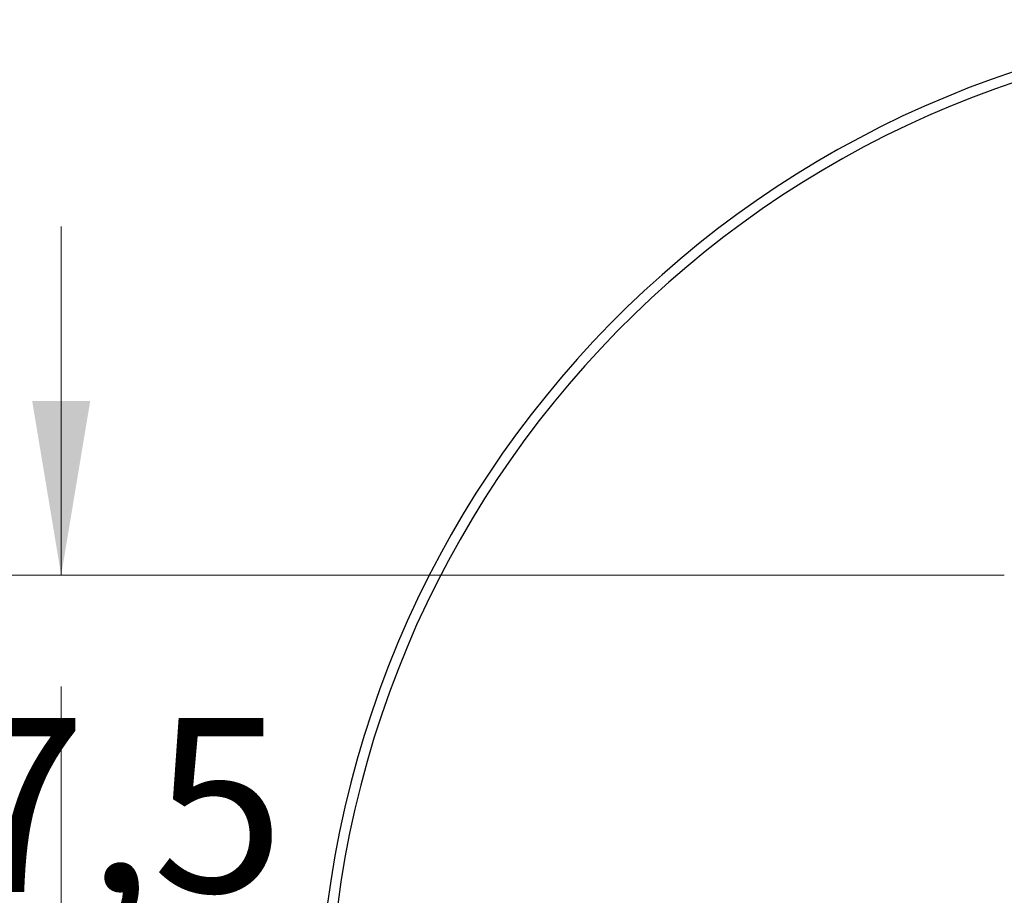
# Model space of a CAD drawing. Units: millimetres. Extents: x 7 to 203, y 4 to 291.
# Drawn here: x 108 to 142, y 128 to 158 of the extents above; entities that cross this region are included whole.
import ezdxf
from ezdxf.enums import TextEntityAlignment as Align

# ---------------------------------------------------------------- set-up
doc = ezdxf.new("R2010")
doc.units = ezdxf.units.MM
doc.layers.add('Layer3', color=7, linetype='Continuous')
doc.layers.add('Layer4', color=7, linetype='Continuous')
doc.styles.add('SEACAD_arial_ttf', font='arial.ttf')
doc.dimstyles.new('$DDT_AUDIT_GENERATED_(8B3)', dxfattribs={"dimtxt": 6, "dimasz": 6, "dimexe": 3, "dimexo": 0, "dimgap": 3, "dimtad": 0, "dimtih": 1, "dimtoh": 1, "dimdec": 0, "dimlfac": 3.000003, "dimtxsty": 'SEACAD_arial_ttf', "dimblk1": '_SE_FILLED', "dimblk2": '_SE_FILLED', "dimsah": 1, "dimcen": 3, "dimclrd": 136, "dimclre": 136, "dimclrt": 136, "dimadec": 0, "dimazin": 0, "dimtfac": 1, "dimtdec": 0, "dimtofl": 0, "dimtmove": 0, "dimatfit": 3, "dimfxl": 0, "dimtolj": 1, "dimarcsym": 0})

# ---------------------------------------------------------------- blocks, each defined once
blk = doc.blocks.new('DMBLK221')
at = {"layer": 'Layer3', "linetype": 'Continuous', "lineweight": 20}
blk.add_hatch(color=136, dxfattribs=at).paths.add_polyline_path([(108.404, 144.767), (109.404, 138.767), (110.404, 144.767)])
h = blk.add_hatch(color=136, dxfattribs=at)
edge = h.paths.add_edge_path()
edge.add_ellipse((109.404, 122.935), major_axis=(2, 0), ratio=1, start_angle=0, end_angle=360)
at = {"layer": 'Layer3', "color": 136, "linetype": 'Continuous', "lineweight": 20}
for p, q in [((109.404, 138.767), (109.404, 150.767)), ((141.881, 138.767), (106.404, 138.767)), ((115.873, 122.935), (106.404, 122.935)), ((109.404, 110.935), (109.404, 122.935))]:
    blk.add_line(p, q, dxfattribs=at)
at = {"layer": 'Layer3', "color": 136, "linetype": 'Continuous', "lineweight": 20, "style": 'SEACAD_arial_ttf'}
blk.add_text('47,5', height=6, dxfattribs=at).set_placement((101.187, 133.851), align=Align.TOP_LEFT)
blk = doc.blocks.new('_SE_DOT')
at = {"color": 0}
blk.add_line((0, 0), (-1, 0), dxfattribs=at)
at = {"color": 0, "const_width": 0.333}
blk.add_lwpolyline([(-0.1665, 0, 1), (0.1665, 0, 1)], format="xyb", close=True, dxfattribs=at)
blk = doc.blocks.new('_SE_FILLED')
at = {"color": 0}
blk.add_line((0, 0), (-1, 0), dxfattribs=at)
blk.add_solid([(0, 0), (-1, -0.1665), (-1, 0.1665), (0, 0)], dxfattribs=at)
blk = doc.blocks.new('DMBLK222')
at = {"layer": 'Layer3', "linetype": 'Continuous', "lineweight": 20}
h = blk.add_hatch(color=136, dxfattribs=at)
edge = h.paths.add_edge_path()
edge.add_ellipse((109.404, 122.935), major_axis=(2, 0), ratio=1, start_angle=0, end_angle=360)
blk.add_hatch(color=136, dxfattribs=at).paths.add_polyline_path([(108.404, 104.434), (110.404, 104.434), (109.404, 110.434)])
at = {"layer": 'Layer3', "color": 136, "linetype": 'Continuous', "lineweight": 20}
for p, q in [((109.404, 134.935), (109.404, 122.935)), ((115.873, 122.935), (106.404, 122.935)), ((141.881, 110.434), (106.404, 110.434)), ((109.404, 110.434), (109.404, 98.434))]:
    blk.add_line(p, q, dxfattribs=at)
at = {"layer": 'Layer3', "color": 136, "linetype": 'Continuous', "lineweight": 20, "style": 'SEACAD_arial_ttf'}
blk.add_text('37,5', height=6, dxfattribs=at).set_placement((101.187, 119.685), align=Align.TOP_LEFT)

msp = doc.modelspace()

# ---------------------------------------------------------------- linework, layer by layer
at = {"layer": 'Layer4', "color": 7, "linetype": 'Continuous'}
for radius, start, end in [(35, 273.243, 266.757), (34.65, 273.2758, 266.7242)]:
    msp.add_arc((153.28, 122.893), radius, start, end, dxfattribs=at)

# ---------------------------------------------------------------- dimensions: what is measured, and where the dimension line sits
at = {"layer": 'Layer3', "color": 136, "linetype": 'Continuous', "lineweight": 20}
for base, p2, picture, middle in [((109.404, 138.767), (141.881, 138.767), 'DMBLK221', (109.404, 130.851)), ((109.404, 110.434), (141.881, 110.434), 'DMBLK222', (109.404, 116.685))]:
    dim = msp.add_linear_dim(base=base, p1=(115.873, 122.935), p2=p2, angle=90, text='\\A1;<>', dimstyle='$DDT_AUDIT_GENERATED_(8B3)', override={"dimdec": 1, "dimblk1": '_SE_DOT', "dimtdec": 1}, dxfattribs=at)
    dim.commit()
    dim.dimension.update_dxf_attribs({"geometry": picture, "text_midpoint": middle, "dimtype": 160})

doc.saveas('drawing.dxf')
